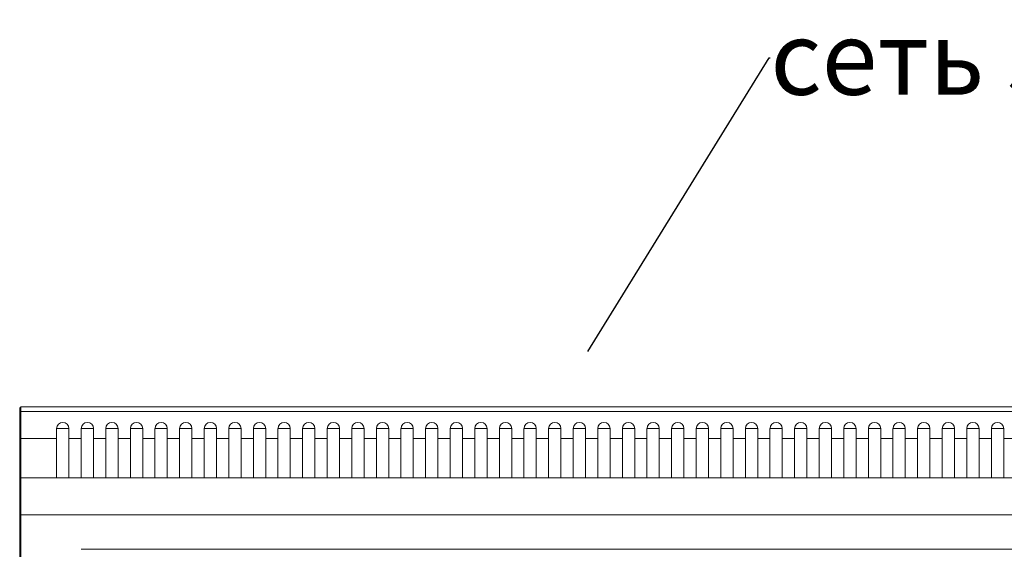
# Model space of a CAD drawing. Units: millimetres. Extents: x -880 to 70, y -1001 to 119.
# Drawn here: x -800 to -400, y -96 to 119 of the extents above; entities that cross this region are included whole.
import ezdxf
from ezdxf import colors
from ezdxf.entities.mleader import LeaderData, LeaderLine
from ezdxf.math import Vec2, Vec3

# ---------------------------------------------------------------- set-up
doc = ezdxf.new("R2010")
doc.units = ezdxf.units.MM
doc.layers.add('annotation', color=9, linetype='Continuous')
doc.layers.add('plan', color=10, linetype='Continuous')

# ---------------------------------------------------------------- blocks, each defined once
blk = doc.blocks.new('A$Cee281499')
at = {"linetype": 'Continuous', "lineweight": 0, "extrusion": (1.22465e-16, 1, -2.22045e-16)}
for p, q in [((1390.68, -2733.01), (1390.68, -1894.11)), ((1391.18, -1894.11), (1391.18, -2733.01)), ((616.18, -2719.01), (1366.18, -2719.01)), ((1390.68, -2733.01), (591.68, -2733.01)), ((1390.68, -2748.11), (1390.68, -2733.01)), ((1391.18, -2733.01), (1391.18, -2748.61)), ((991.18, -2748.11), (986.18, -2748.11)), ((991.18, -2764.11), (991.18, -2748.11)), ((996.18, -2748.11), (991.18, -2748.11)), ((1001.18, -2748.11), (996.18, -2748.11)), ((996.18, -2748.11), (996.18, -2764.11)), ((1001.18, -2764.11), (1001.18, -2748.11)), ((1006.18, -2748.11), (1001.18, -2748.11)), ((1011.18, -2748.11), (1006.18, -2748.11)), ((1006.18, -2748.11), (1006.18, -2764.11)), ((1011.18, -2764.11), (1011.18, -2748.11)), ((1016.18, -2748.11), (1011.18, -2748.11)), ((1016.18, -2748.11), (1016.18, -2764.11)), ((1021.18, -2748.11), (1016.18, -2748.11)), ((1021.18, -2764.11), (1021.18, -2748.11)), ((1026.18, -2748.11), (1021.18, -2748.11)), ((1026.18, -2748.11), (1026.18, -2764.11)), ((1031.18, -2748.11), (1026.18, -2748.11)), ((1031.18, -2764.11), (1031.18, -2748.11)), ((1036.18, -2748.11), (1031.18, -2748.11)), ((1036.18, -2748.11), (1036.18, -2764.11)), ((1041.18, -2748.11), (1036.18, -2748.11)), ((1041.18, -2764.11), (1041.18, -2748.11)), ((1046.18, -2748.11), (1041.18, -2748.11)), ((1046.18, -2748.11), (1046.18, -2764.11)), ((1051.18, -2748.11), (1046.18, -2748.11)), ((1051.18, -2764.11), (1051.18, -2748.11)), ((1056.18, -2748.11), (1051.18, -2748.11)), ((1056.18, -2748.11), (1056.18, -2764.11)), ((1061.18, -2748.11), (1056.18, -2748.11)), ((1061.18, -2764.11), (1061.18, -2748.11)), ((1066.18, -2748.11), (1061.18, -2748.11)), ((1066.18, -2748.11), (1066.18, -2764.11)), ((1071.18, -2748.11), (1066.18, -2748.11)), ((1071.18, -2764.11), (1071.18, -2748.11)), ((1076.18, -2748.11), (1071.18, -2748.11)), ((1076.18, -2748.11), (1076.18, -2764.11)), ((1081.18, -2748.11), (1076.18, -2748.11)), ((1081.18, -2764.11), (1081.18, -2748.11)), ((1086.18, -2748.11), (1081.18, -2748.11)), ((1086.18, -2748.11), (1086.18, -2764.11)), ((1091.18, -2748.11), (1086.18, -2748.11)), ((1091.18, -2764.11), (1091.18, -2748.11)), ((1096.18, -2748.11), (1091.18, -2748.11)), ((1096.18, -2748.11), (1096.18, -2764.11)), ((1101.18, -2748.11), (1096.18, -2748.11)), ((1101.18, -2764.11), (1101.18, -2748.11)), ((1106.18, -2748.11), (1101.18, -2748.11)), ((1106.18, -2748.11), (1106.18, -2764.11)), ((1111.18, -2748.11), (1106.18, -2748.11)), ((1111.18, -2764.11), (1111.18, -2748.11)), ((1116.18, -2748.11), (1111.18, -2748.11)), ((1116.18, -2748.11), (1116.18, -2764.11)), ((1121.18, -2748.11), (1116.18, -2748.11)), ((1121.18, -2764.11), (1121.18, -2748.11)), ((1126.18, -2748.11), (1121.18, -2748.11)), ((1126.18, -2748.11), (1126.18, -2764.11)), ((1131.18, -2748.11), (1126.18, -2748.11)), ((1131.18, -2764.11), (1131.18, -2748.11)), ((1136.18, -2748.11), (1131.18, -2748.11)), ((1136.18, -2748.11), (1136.18, -2764.11)), ((1141.18, -2748.11), (1136.18, -2748.11)), ((1141.18, -2764.11), (1141.18, -2748.11)), ((1146.18, -2748.11), (1141.18, -2748.11)), ((1146.18, -2748.11), (1146.18, -2764.11)), ((1151.18, -2748.11), (1146.18, -2748.11)), ((1151.18, -2764.11), (1151.18, -2748.11)), ((1156.18, -2748.11), (1151.18, -2748.11)), ((1156.18, -2748.11), (1156.18, -2764.11)), ((1161.18, -2748.11), (1156.18, -2748.11)), ((1161.18, -2764.11), (1161.18, -2748.11)), ((1166.18, -2748.11), (1161.18, -2748.11)), ((1166.18, -2748.11), (1166.18, -2764.11)), ((1171.18, -2748.11), (1166.18, -2748.11)), ((1171.18, -2764.11), (1171.18, -2748.11)), ((1176.18, -2748.11), (1171.18, -2748.11)), ((1176.18, -2748.11), (1176.18, -2764.11)), ((1181.18, -2748.11), (1176.18, -2748.11)), ((1181.18, -2764.11), (1181.18, -2748.11)), ((1186.18, -2748.11), (1181.18, -2748.11)), ((1186.18, -2748.11), (1186.18, -2764.11)), ((1191.18, -2748.11), (1186.18, -2748.11)), ((1191.18, -2764.11), (1191.18, -2748.11)), ((1196.18, -2748.11), (1191.18, -2748.11)), ((1196.18, -2748.11), (1196.18, -2764.11)), ((1201.18, -2748.11), (1196.18, -2748.11)), ((1201.18, -2764.11), (1201.18, -2748.11)), ((1206.18, -2748.11), (1201.18, -2748.11)), ((1206.18, -2748.11), (1206.18, -2764.11)), ((1211.18, -2748.11), (1206.18, -2748.11)), ((1211.18, -2764.11), (1211.18, -2748.11)), ((1216.18, -2748.11), (1211.18, -2748.11)), ((1216.18, -2748.11), (1216.18, -2764.11)), ((1221.18, -2748.11), (1216.18, -2748.11)), ((1221.18, -2764.11), (1221.18, -2748.11)), ((1226.18, -2748.11), (1221.18, -2748.11)), ((1226.18, -2748.11), (1226.18, -2764.11)), ((1231.18, -2748.11), (1226.18, -2748.11)), ((1231.18, -2764.11), (1231.18, -2748.11)), ((1236.18, -2748.11), (1231.18, -2748.11)), ((1236.18, -2748.11), (1236.18, -2764.11)), ((1241.18, -2748.11), (1236.18, -2748.11)), ((1241.18, -2764.11), (1241.18, -2748.11)), ((1246.18, -2748.11), (1241.18, -2748.11)), ((1246.18, -2748.11), (1246.18, -2764.11)), ((1251.18, -2748.11), (1246.18, -2748.11)), ((1251.18, -2764.11), (1251.18, -2748.11)), ((1256.18, -2748.11), (1251.18, -2748.11)), ((1256.18, -2748.11), (1256.18, -2764.11)), ((1261.18, -2748.11), (1256.18, -2748.11)), ((1261.18, -2764.11), (1261.18, -2748.11)), ((1266.18, -2748.11), (1261.18, -2748.11)), ((1266.18, -2748.11), (1266.18, -2764.11)), ((1271.18, -2748.11), (1266.18, -2748.11)), ((1271.18, -2764.11), (1271.18, -2748.11)), ((1276.18, -2748.11), (1271.18, -2748.11)), ((1276.18, -2748.11), (1276.18, -2764.11)), ((1281.18, -2748.11), (1276.18, -2748.11)), ((1281.18, -2764.11), (1281.18, -2748.11)), ((1286.18, -2748.11), (1281.18, -2748.11)), ((1286.18, -2748.11), (1286.18, -2764.11)), ((1291.18, -2748.11), (1286.18, -2748.11)), ((1291.18, -2764.11), (1291.18, -2748.11)), ((1296.18, -2748.11), (1291.18, -2748.11)), ((1296.18, -2748.11), (1296.18, -2764.11)), ((1301.18, -2748.11), (1296.18, -2748.11)), ((1301.18, -2764.11), (1301.18, -2748.11)), ((1306.18, -2748.11), (1301.18, -2748.11)), ((1306.18, -2748.11), (1306.18, -2764.11)), ((1311.18, -2748.11), (1306.18, -2748.11)), ((1311.18, -2764.11), (1311.18, -2748.11)), ((1316.18, -2748.11), (1311.18, -2748.11)), ((1316.18, -2748.11), (1316.18, -2764.11)), ((1321.18, -2748.11), (1316.18, -2748.11)), ((1321.18, -2764.11), (1321.18, -2748.11)), ((1326.18, -2748.11), (1321.18, -2748.11)), ((1326.18, -2748.11), (1326.18, -2764.11)), ((1331.18, -2748.11), (1326.18, -2748.11)), ((1331.18, -2764.11), (1331.18, -2748.11)), ((1336.18, -2748.11), (1331.18, -2748.11)), ((1341.18, -2748.11), (1336.18, -2748.11)), ((1336.18, -2748.11), (1336.18, -2764.11)), ((1341.18, -2764.11), (1341.18, -2748.11)), ((1346.18, -2748.11), (1341.18, -2748.11)), ((1351.18, -2748.11), (1346.18, -2748.11)), ((1346.18, -2748.11), (1346.18, -2764.11)), ((1351.18, -2764.11), (1351.18, -2748.11)), ((1356.18, -2748.11), (1351.18, -2748.11)), ((1361.18, -2748.11), (1356.18, -2748.11)), ((1356.18, -2748.11), (1356.18, -2764.11)), ((1361.18, -2764.11), (1361.18, -2748.11)), ((1366.18, -2748.11), (1361.18, -2748.11)), ((1371.18, -2748.11), (1366.18, -2748.11)), ((1366.18, -2748.11), (1366.18, -2764.11)), ((1371.18, -2764.11), (1371.18, -2748.11)), ((1376.18, -2748.11), (1371.18, -2748.11)), ((1390.68, -2748.11), (1376.18, -2748.11)), ((1376.18, -2748.11), (1376.18, -2764.11)), ((1390.68, -2748.11), (1390.68, -2764.11)), ((1391.18, -2764.11), (1391.18, -2748.61)), ((991.18, -2764.11), (986.18, -2764.11)), ((991.18, -2768.11), (991.18, -2764.11)), ((1001.18, -2764.11), (996.18, -2764.11)), ((996.18, -2768.11), (996.18, -2764.11)), ((1001.18, -2768.11), (1001.18, -2764.11)), ((1011.18, -2764.11), (1006.18, -2764.11)), ((1006.18, -2768.11), (1006.18, -2764.11)), ((1011.18, -2768.11), (1011.18, -2764.11)), ((1021.18, -2764.11), (1016.18, -2764.11)), ((1016.18, -2768.11), (1016.18, -2764.11)), ((1021.18, -2768.11), (1021.18, -2764.11)), ((1031.18, -2764.11), (1026.18, -2764.11)), ((1026.18, -2768.11), (1026.18, -2764.11)), ((1031.18, -2768.11), (1031.18, -2764.11)), ((1041.18, -2764.11), (1036.18, -2764.11)), ((1036.18, -2768.11), (1036.18, -2764.11)), ((1041.18, -2768.11), (1041.18, -2764.11)), ((1051.18, -2764.11), (1046.18, -2764.11)), ((1046.18, -2768.11), (1046.18, -2764.11)), ((1051.18, -2768.11), (1051.18, -2764.11)), ((1061.18, -2764.11), (1056.18, -2764.11)), ((1056.18, -2768.11), (1056.18, -2764.11)), ((1061.18, -2768.11), (1061.18, -2764.11)), ((1071.18, -2764.11), (1066.18, -2764.11)), ((1066.18, -2768.11), (1066.18, -2764.11)), ((1071.18, -2768.11), (1071.18, -2764.11)), ((1081.18, -2764.11), (1076.18, -2764.11)), ((1076.18, -2768.11), (1076.18, -2764.11)), ((1081.18, -2768.11), (1081.18, -2764.11)), ((1091.18, -2764.11), (1086.18, -2764.11)), ((1086.18, -2768.11), (1086.18, -2764.11)), ((1091.18, -2768.11), (1091.18, -2764.11)), ((1101.18, -2764.11), (1096.18, -2764.11)), ((1096.18, -2768.11), (1096.18, -2764.11)), ((1101.18, -2768.11), (1101.18, -2764.11)), ((1111.18, -2764.11), (1106.18, -2764.11)), ((1106.18, -2768.11), (1106.18, -2764.11)), ((1111.18, -2768.11), (1111.18, -2764.11)), ((1121.18, -2764.11), (1116.18, -2764.11)), ((1116.18, -2768.11), (1116.18, -2764.11)), ((1121.18, -2768.11), (1121.18, -2764.11)), ((1131.18, -2764.11), (1126.18, -2764.11)), ((1126.18, -2768.11), (1126.18, -2764.11)), ((1131.18, -2768.11), (1131.18, -2764.11)), ((1141.18, -2764.11), (1136.18, -2764.11)), ((1136.18, -2768.11), (1136.18, -2764.11)), ((1141.18, -2768.11), (1141.18, -2764.11)), ((1151.18, -2764.11), (1146.18, -2764.11)), ((1146.18, -2768.11), (1146.18, -2764.11)), ((1151.18, -2768.11), (1151.18, -2764.11)), ((1161.18, -2764.11), (1156.18, -2764.11)), ((1156.18, -2768.11), (1156.18, -2764.11)), ((1161.18, -2768.11), (1161.18, -2764.11)), ((1171.18, -2764.11), (1166.18, -2764.11)), ((1166.18, -2768.11), (1166.18, -2764.11)), ((1171.18, -2768.11), (1171.18, -2764.11)), ((1181.18, -2764.11), (1176.18, -2764.11)), ((1176.18, -2768.11), (1176.18, -2764.11)), ((1181.18, -2768.11), (1181.18, -2764.11)), ((1191.18, -2764.11), (1186.18, -2764.11)), ((1186.18, -2768.11), (1186.18, -2764.11)), ((1191.18, -2768.11), (1191.18, -2764.11)), ((1201.18, -2764.11), (1196.18, -2764.11)), ((1196.18, -2768.11), (1196.18, -2764.11)), ((1201.18, -2768.11), (1201.18, -2764.11)), ((1211.18, -2764.11), (1206.18, -2764.11)), ((1206.18, -2768.11), (1206.18, -2764.11)), ((1211.18, -2768.11), (1211.18, -2764.11)), ((1221.18, -2764.11), (1216.18, -2764.11)), ((1216.18, -2768.11), (1216.18, -2764.11)), ((1221.18, -2768.11), (1221.18, -2764.11)), ((1231.18, -2764.11), (1226.18, -2764.11)), ((1226.18, -2768.11), (1226.18, -2764.11)), ((1231.18, -2768.11), (1231.18, -2764.11)), ((1241.18, -2764.11), (1236.18, -2764.11)), ((1236.18, -2768.11), (1236.18, -2764.11)), ((1241.18, -2768.11), (1241.18, -2764.11)), ((1251.18, -2764.11), (1246.18, -2764.11)), ((1246.18, -2768.11), (1246.18, -2764.11)), ((1251.18, -2768.11), (1251.18, -2764.11)), ((1261.18, -2764.11), (1256.18, -2764.11)), ((1256.18, -2768.11), (1256.18, -2764.11)), ((1261.18, -2768.11), (1261.18, -2764.11)), ((1271.18, -2764.11), (1266.18, -2764.11)), ((1266.18, -2768.11), (1266.18, -2764.11)), ((1271.18, -2768.11), (1271.18, -2764.11)), ((1281.18, -2764.11), (1276.18, -2764.11)), ((1276.18, -2768.11), (1276.18, -2764.11)), ((1281.18, -2768.11), (1281.18, -2764.11)), ((1291.18, -2764.11), (1286.18, -2764.11)), ((1286.18, -2768.11), (1286.18, -2764.11)), ((1291.18, -2768.11), (1291.18, -2764.11)), ((1301.18, -2764.11), (1296.18, -2764.11)), ((1296.18, -2768.11), (1296.18, -2764.11)), ((1301.18, -2768.11), (1301.18, -2764.11)), ((1311.18, -2764.11), (1306.18, -2764.11)), ((1306.18, -2768.11), (1306.18, -2764.11)), ((1311.18, -2768.11), (1311.18, -2764.11)), ((1321.18, -2764.11), (1316.18, -2764.11)), ((1316.18, -2768.11), (1316.18, -2764.11)), ((1321.18, -2768.11), (1321.18, -2764.11)), ((1331.18, -2764.11), (1326.18, -2764.11)), ((1326.18, -2768.11), (1326.18, -2764.11)), ((1331.18, -2768.11), (1331.18, -2764.11)), ((1341.18, -2764.11), (1336.18, -2764.11)), ((1336.18, -2768.11), (1336.18, -2764.11)), ((1341.18, -2768.11), (1341.18, -2764.11)), ((1351.18, -2764.11), (1346.18, -2764.11)), ((1346.18, -2768.11), (1346.18, -2764.11)), ((1351.18, -2768.11), (1351.18, -2764.11)), ((1361.18, -2764.11), (1356.18, -2764.11)), ((1356.18, -2768.11), (1356.18, -2764.11)), ((1361.18, -2768.11), (1361.18, -2764.11)), ((1371.18, -2764.11), (1366.18, -2764.11)), ((1366.18, -2768.11), (1366.18, -2764.11)), ((1371.18, -2768.11), (1371.18, -2764.11)), ((1390.68, -2764.11), (1376.18, -2764.11)), ((1376.18, -2768.11), (1376.18, -2764.11)), ((1390.68, -2775.11), (1390.68, -2764.11)), ((1391.18, -2764.11), (1390.68, -2764.11)), ((1391.18, -2764.11), (1391.18, -2775.1)), ((991.18, -2768.11), (991.17, -2768.11)), ((992.82, -2768.11), (991.18, -2768.11)), ((994.54, -2768.11), (992.82, -2768.11)), ((996.18, -2768.11), (994.54, -2768.11)), ((1001.18, -2768.11), (1001.17, -2768.11)), ((1002.82, -2768.11), (1001.18, -2768.11)), ((1004.54, -2768.11), (1002.82, -2768.11)), ((1006.18, -2768.11), (1004.54, -2768.11)), ((1011.18, -2768.11), (1011.17, -2768.11)), ((1012.82, -2768.11), (1011.18, -2768.11)), ((1014.54, -2768.11), (1012.82, -2768.11)), ((1016.18, -2768.11), (1014.54, -2768.11)), ((1021.18, -2768.11), (1021.17, -2768.11)), ((1022.82, -2768.11), (1021.18, -2768.11)), ((1024.54, -2768.11), (1022.82, -2768.11)), ((1026.18, -2768.11), (1024.54, -2768.11)), ((1031.18, -2768.11), (1031.17, -2768.11)), ((1032.82, -2768.11), (1031.18, -2768.11)), ((1034.54, -2768.11), (1032.82, -2768.11)), ((1036.18, -2768.11), (1034.54, -2768.11)), ((1041.18, -2768.11), (1041.17, -2768.11)), ((1042.82, -2768.11), (1041.18, -2768.11)), ((1044.54, -2768.11), (1042.82, -2768.11)), ((1046.18, -2768.11), (1044.54, -2768.11)), ((1051.18, -2768.11), (1051.17, -2768.11)), ((1052.82, -2768.11), (1051.18, -2768.11)), ((1054.54, -2768.11), (1052.82, -2768.11)), ((1056.18, -2768.11), (1054.54, -2768.11)), ((1061.18, -2768.11), (1061.17, -2768.11)), ((1062.82, -2768.11), (1061.18, -2768.11)), ((1064.54, -2768.11), (1062.82, -2768.11)), ((1066.18, -2768.11), (1064.54, -2768.11)), ((1071.18, -2768.11), (1071.17, -2768.11)), ((1072.82, -2768.11), (1071.18, -2768.11)), ((1074.54, -2768.11), (1072.82, -2768.11)), ((1076.18, -2768.11), (1074.54, -2768.11)), ((1081.18, -2768.11), (1081.17, -2768.11)), ((1082.82, -2768.11), (1081.18, -2768.11)), ((1084.54, -2768.11), (1082.82, -2768.11)), ((1086.18, -2768.11), (1084.54, -2768.11)), ((1091.18, -2768.11), (1091.17, -2768.11)), ((1092.82, -2768.11), (1091.18, -2768.11)), ((1094.54, -2768.11), (1092.82, -2768.11)), ((1096.18, -2768.11), (1094.54, -2768.11)), ((1101.18, -2768.11), (1101.17, -2768.11)), ((1102.82, -2768.11), (1101.18, -2768.11)), ((1104.54, -2768.11), (1102.82, -2768.11)), ((1106.18, -2768.11), (1104.54, -2768.11)), ((1111.18, -2768.11), (1111.17, -2768.11)), ((1112.82, -2768.11), (1111.18, -2768.11)), ((1114.54, -2768.11), (1112.82, -2768.11)), ((1116.18, -2768.11), (1114.54, -2768.11)), ((1121.18, -2768.11), (1121.17, -2768.11)), ((1122.82, -2768.11), (1121.18, -2768.11)), ((1124.54, -2768.11), (1122.82, -2768.11)), ((1126.18, -2768.11), (1124.54, -2768.11)), ((1131.18, -2768.11), (1131.17, -2768.11)), ((1132.82, -2768.11), (1131.18, -2768.11)), ((1134.54, -2768.11), (1132.82, -2768.11)), ((1136.18, -2768.11), (1134.54, -2768.11)), ((1141.18, -2768.11), (1141.17, -2768.11)), ((1142.82, -2768.11), (1141.18, -2768.11)), ((1144.54, -2768.11), (1142.82, -2768.11)), ((1146.18, -2768.11), (1144.54, -2768.11)), ((1151.18, -2768.11), (1151.17, -2768.11)), ((1152.82, -2768.11), (1151.18, -2768.11)), ((1154.54, -2768.11), (1152.82, -2768.11)), ((1156.18, -2768.11), (1154.54, -2768.11)), ((1161.18, -2768.11), (1161.17, -2768.11)), ((1162.82, -2768.11), (1161.18, -2768.11)), ((1164.54, -2768.11), (1162.82, -2768.11)), ((1166.18, -2768.11), (1164.54, -2768.11)), ((1171.18, -2768.11), (1171.17, -2768.11)), ((1172.82, -2768.11), (1171.18, -2768.11)), ((1174.54, -2768.11), (1172.82, -2768.11)), ((1176.18, -2768.11), (1174.54, -2768.11)), ((1181.18, -2768.11), (1181.17, -2768.11)), ((1182.82, -2768.11), (1181.18, -2768.11)), ((1184.54, -2768.11), (1182.82, -2768.11)), ((1186.18, -2768.11), (1184.54, -2768.11)), ((1191.18, -2768.11), (1191.17, -2768.11)), ((1192.82, -2768.11), (1191.18, -2768.11)), ((1194.54, -2768.11), (1192.82, -2768.11)), ((1196.18, -2768.11), (1194.54, -2768.11)), ((1201.18, -2768.11), (1201.17, -2768.11)), ((1202.82, -2768.11), (1201.18, -2768.11)), ((1204.54, -2768.11), (1202.82, -2768.11)), ((1206.18, -2768.11), (1204.54, -2768.11)), ((1211.18, -2768.11), (1211.17, -2768.11)), ((1212.82, -2768.11), (1211.18, -2768.11)), ((1214.54, -2768.11), (1212.82, -2768.11)), ((1216.18, -2768.11), (1214.54, -2768.11)), ((1221.18, -2768.11), (1221.17, -2768.11)), ((1222.82, -2768.11), (1221.18, -2768.11)), ((1224.54, -2768.11), (1222.82, -2768.11)), ((1226.18, -2768.11), (1224.54, -2768.11)), ((1231.18, -2768.11), (1231.17, -2768.11)), ((1232.82, -2768.11), (1231.18, -2768.11)), ((1234.54, -2768.11), (1232.82, -2768.11)), ((1236.18, -2768.11), (1234.54, -2768.11)), ((1241.18, -2768.11), (1241.17, -2768.11)), ((1242.82, -2768.11), (1241.18, -2768.11)), ((1244.54, -2768.11), (1242.82, -2768.11)), ((1246.18, -2768.11), (1244.54, -2768.11)), ((1251.18, -2768.11), (1251.17, -2768.11)), ((1252.82, -2768.11), (1251.18, -2768.11)), ((1254.54, -2768.11), (1252.82, -2768.11)), ((1256.18, -2768.11), (1254.54, -2768.11)), ((1261.18, -2768.11), (1261.17, -2768.11)), ((1262.82, -2768.11), (1261.18, -2768.11)), ((1264.54, -2768.11), (1262.82, -2768.11)), ((1266.18, -2768.11), (1264.54, -2768.11)), ((1271.18, -2768.11), (1271.17, -2768.11)), ((1272.82, -2768.11), (1271.18, -2768.11)), ((1274.54, -2768.11), (1272.82, -2768.11)), ((1276.18, -2768.11), (1274.54, -2768.11)), ((1281.18, -2768.11), (1281.17, -2768.11)), ((1282.82, -2768.11), (1281.18, -2768.11)), ((1284.54, -2768.11), (1282.82, -2768.11)), ((1286.18, -2768.11), (1284.54, -2768.11)), ((1291.18, -2768.11), (1291.17, -2768.11)), ((1292.82, -2768.11), (1291.18, -2768.11)), ((1294.54, -2768.11), (1292.82, -2768.11)), ((1296.18, -2768.11), (1294.54, -2768.11)), ((1301.18, -2768.11), (1301.17, -2768.11)), ((1302.82, -2768.11), (1301.18, -2768.11)), ((1304.54, -2768.11), (1302.82, -2768.11)), ((1306.18, -2768.11), (1304.54, -2768.11)), ((1311.18, -2768.11), (1311.17, -2768.11)), ((1312.82, -2768.11), (1311.18, -2768.11)), ((1314.54, -2768.11), (1312.82, -2768.11)), ((1316.18, -2768.11), (1314.54, -2768.11)), ((1321.18, -2768.11), (1321.17, -2768.11)), ((1322.82, -2768.11), (1321.18, -2768.11)), ((1324.54, -2768.11), (1322.82, -2768.11)), ((1326.18, -2768.11), (1324.54, -2768.11)), ((1331.18, -2768.11), (1331.17, -2768.11)), ((1332.82, -2768.11), (1331.18, -2768.11)), ((1334.54, -2768.11), (1332.82, -2768.11)), ((1336.18, -2768.11), (1334.54, -2768.11)), ((1341.18, -2768.11), (1341.17, -2768.11)), ((1342.82, -2768.11), (1341.18, -2768.11)), ((1344.54, -2768.11), (1342.82, -2768.11)), ((1346.18, -2768.11), (1344.54, -2768.11)), ((1351.18, -2768.11), (1351.17, -2768.11)), ((1352.82, -2768.11), (1351.18, -2768.11)), ((1354.54, -2768.11), (1352.82, -2768.11)), ((1356.18, -2768.11), (1354.54, -2768.11)), ((1361.18, -2768.11), (1361.17, -2768.11)), ((1362.82, -2768.11), (1361.18, -2768.11)), ((1364.54, -2768.11), (1362.82, -2768.11)), ((1366.18, -2768.11), (1364.54, -2768.11)), ((1371.18, -2768.11), (1371.17, -2768.11)), ((1372.82, -2768.11), (1371.18, -2768.11)), ((1374.54, -2768.11), (1372.82, -2768.11)), ((1376.18, -2768.11), (1374.54, -2768.11)), ((1390.68, -2775.11), (591.68, -2775.11)), ((1390.68, -2777.01), (591.68, -2777.01)), ((1390.68, -2775.11), (1390.68, -2777.01)), ((1391.18, -2776.51), (1391.18, -2775.1))]:
    blk.add_line(p, q, dxfattribs=at)
at = {"linetype": 'Continuous', "lineweight": 0, "extrusion": (2.39087e-16, -1.31956e-16, -1)}
blk.add_arc((-1390.68, -2748.61), 0.5, 90, 180, dxfattribs=at)
at = {"linetype": 'Continuous', "lineweight": 0}
for centre, radius, start, end in [((993.67, -2768.11), 2.5, 180, 0), ((1003.67, -2768.11), 2.5, 180, 0), ((1013.67, -2768.11), 2.5, 180, 0), ((1023.67, -2768.11), 2.5, 180, 0), ((1033.67, -2768.11), 2.5, 180, 0), ((1043.67, -2768.11), 2.5, 180, 0), ((1053.67, -2768.11), 2.5, 180, 0), ((1063.67, -2768.11), 2.5, 180, 0), ((1073.67, -2768.11), 2.5, 180, 0), ((1083.67, -2768.11), 2.5, 180, 0), ((1093.67, -2768.11), 2.5, 180, 0), ((1103.67, -2768.11), 2.5, 180, 0), ((1113.67, -2768.11), 2.5, 180, 0), ((1123.67, -2768.11), 2.5, 180, 0), ((1133.67, -2768.11), 2.5, 180, 0), ((1143.67, -2768.11), 2.5, 180, 0), ((1153.67, -2768.11), 2.5, 180, 0), ((1163.67, -2768.11), 2.5, 180, 0), ((1173.67, -2768.11), 2.5, 180, 0), ((1183.67, -2768.11), 2.5, 180, 0), ((1193.67, -2768.11), 2.5, 180, 0), ((1203.67, -2768.11), 2.5, 180, 0), ((1213.67, -2768.11), 2.5, 180, 0), ((1223.67, -2768.11), 2.5, 180, 0), ((1233.67, -2768.11), 2.5, 180, 0), ((1243.67, -2768.11), 2.5, 180, 0), ((1253.67, -2768.11), 2.5, 180, 0), ((1263.67, -2768.11), 2.5, 180, 0), ((1273.67, -2768.11), 2.5, 180, 0), ((1283.67, -2768.11), 2.5, 180, 0), ((1293.67, -2768.11), 2.5, 180, 0), ((1303.67, -2768.11), 2.5, 180, 0), ((1313.67, -2768.11), 2.5, 180, 0), ((1323.67, -2768.11), 2.5, 180, 0), ((1333.67, -2768.11), 2.5, 180, 0), ((1343.67, -2768.11), 2.5, 180, 0), ((1353.67, -2768.11), 2.5, 180, 0), ((1363.67, -2768.11), 2.5, 180, 0), ((1373.67, -2768.11), 2.5, 180, 0), ((1390.68, -2776.51), 0.5, 270, 360)]:
    blk.add_arc(centre, radius, start, end, dxfattribs=at)
for points, knots in [([(1391.18, -2733.01), (1391.18, -2733.01), (1391.16, -2733.01), (1391.14, -2733.01), (1391.11, -2733.01), (1391.08, -2733.01), (1391.03, -2733.01), (1390.98, -2733.01), (1390.93, -2733.01), (1390.87, -2733.01), (1390.81, -2733.01), (1390.74, -2733.01), (1390.68, -2733.01)], [0, 0, 0, 0, 0.25, 0.25, 0.25, 0.5, 0.5, 0.5, 0.75, 0.75, 0.75, 1, 1, 1, 1]), ([(1390.68, -2775.11), (1390.81, -2775.11), (1390.94, -2775.11), (1391.03, -2775.11), (1391.08, -2775.1), (1391.11, -2775.1), (1391.14, -2775.1), (1391.16, -2775.1), (1391.18, -2775.1), (1391.18, -2775.1)], [0, 0, 0, 0, 0.0003906506, 0.0003906506, 0.0003906506, 0.0005859759, 0.0005859759, 0.0005859759, 0.0007813012, 0.0007813012, 0.0007813012, 0.0007813012])]:
    blk.add_open_spline(points, degree=3, knots=knots, dxfattribs=at)

msp = doc.modelspace()

# ---------------------------------------------------------------- block references
at = {"layer": 'plan', "rotation": 180}
msp.add_blockref('A$Cee281499', (591.18, -2815.01, -793.63), dxfattribs=at)

# ---------------------------------------------------------------- leaders
at = {"layer": 'annotation'}
ml = msp.add_multileader_mtext('Standard', dxfattribs=at)
ml.set_content('сеть 380В', color=256)
ml.set_leader_properties()
ml.build(insert=Vec2(0, 0))
ml.multileader.update_dxf_attribs({"text_right_attachment_type": 6, "dogleg_length": 0.36, "arrow_head_size": 0.18})
ctx = ml.context
ctx.base_point, ctx.char_height, ctx.arrow_head_size, ctx.landing_gap_size, ctx.plane_origin, ctx.plane_x_axis, ctx.plane_y_axis = Vec3(-494.98, 103.84, -793.42), 30, 0.18, 0.09, Vec3(724.01, -15.77, -793.42), Vec3(1, 0, 0), Vec3(0, 1, 0)
ctx.right_attachment = 6
notes = []
notes.append((ctx, [(0, (1, 1, 0), (-495.34, 103.84, -793.42), (1, 0, 0), 0.36, [(0, [(-569.15, -15.77, -793.42)], 0, [])])]))
ctx.mtext.insert, ctx.mtext.text_direction, ctx.mtext.flow_direction = Vec3(-494.89, 118.84, -793.42), Vec3(1, 0, 0), 5
for ctx, leaders in notes:
    for number, flags, end, landing, length, lines in leaders:
        leader = LeaderData()
        leader.index, (leader.has_last_leader_line, leader.has_dogleg_vector, leader.attachment_direction) = number, flags
        leader.last_leader_point, leader.dogleg_vector, leader.dogleg_length = Vec3(end), Vec3(landing), length
        for number, points, colour, breaks in lines:
            line = LeaderLine()
            line.index, line.vertices, line.color, line.breaks = number, Vec3.list(points), colors.encode_raw_color(colour), breaks
            leader.lines.append(line)
        ctx.leaders.append(leader)

doc.saveas('drawing.dxf')
